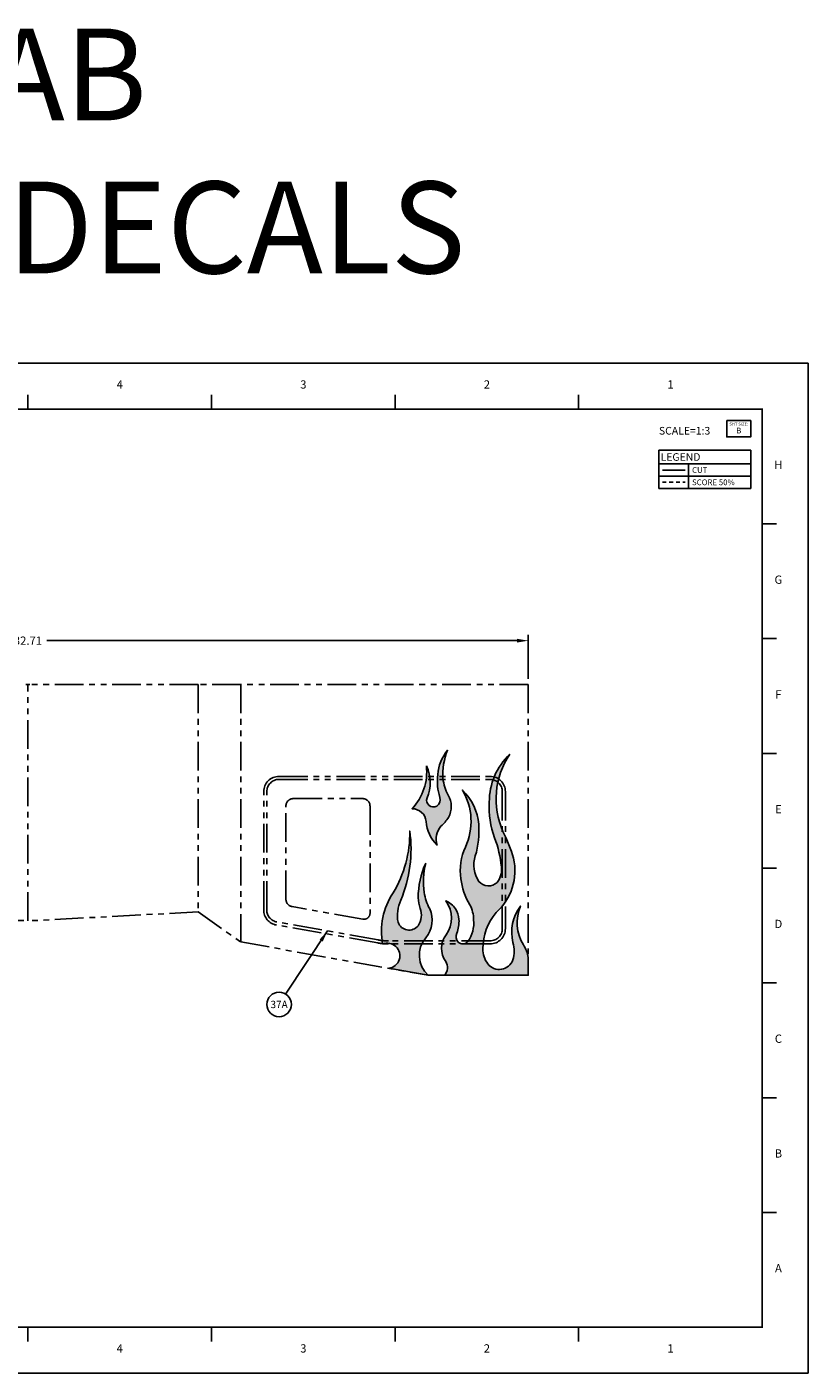
# Model space of a CAD drawing. Extents: x 309 to 394, y -84 to 69.
# Drawn here: x 334 to 360, y -53 to -9 of the extents above; entities that cross this region are included whole.
import ezdxf
from ezdxf.enums import TextEntityAlignment as Align

# ---------------------------------------------------------------- set-up
doc = ezdxf.new("R2010")
doc.units = 0
doc.header["$LTSCALE"] = 0.5
doc.header["$MEASUREMENT"] = 0
doc.header["$PDMODE"] = 2
doc.linetypes.add('HIDDEN', pattern=[0.375, 0.25, -0.125])
doc.linetypes.add('PHANTOM', pattern=[2.5, 1.25, -0.25, 0.25, -0.25, 0.25, -0.25])
doc.layers.get('0').update_dxf_attribs({"linetype": 'CONTINUOUS'})
doc.layers.get('Defpoints').update_dxf_attribs({"linetype": 'CONTINUOUS'})
doc.layers.add('BORDER', color=7, linetype='CONTINUOUS')
doc.layers.add('NOTES', color=3, linetype='CONTINUOUS')
doc.styles.add('Arial', font='arial.ttf')
doc.styles.add('Arial Bold', font='arialbd.ttf')
doc.styles.add('GSO', font='arial.ttf')
doc.styles.add('ROMANS', font='arial.ttf')
doc.styles.add('ROMANT', font='ROMANT')
doc.styles.get("Standard").update_dxf_attribs({"font": 'Romans.shx'})
doc.dimstyles.new('DS SCALE 1', dxfattribs={"dimtxt": 0.09, "dimasz": 0.125, "dimexe": 0.0625, "dimexo": 0.0625, "dimgap": 0.0625, "dimtad": 0, "dimtih": 1, "dimtoh": 1, "dimzin": 4, "dimdsep": 46, "dimtxsty": 'Arial', "dimcen": 0, "dimclrd": 254, "dimclre": 254, "dimclrt": 6, "dimadec": 0, "dimazin": 1, "dimtm": 1e-09, "dimtfac": 1, "dimtofl": 0, "dimtmove": 0, "dimatfit": 3, "dimfxl": 0, "dimtolj": 1, "dimtzin": 4, "dimlwd": -1, "dimlwe": -1, "dimarcsym": 0})

# ---------------------------------------------------------------- blocks, each defined once
blk = doc.blocks.new('BSIZE2')
at = {"layer": 'BORDER', "color": 1, "linetype": 'Continuous'}
for p, q in [((17.00000000000001, 11), (0, 11)), ((0, 11), (0, 0)), ((16.99999999999999, 0), (16.99999999999999, 11)), ((0, 0), (16.99999999999999, 0))]:
    blk.add_line(p, q, dxfattribs=at)
at = {"layer": 'BORDER', "color": 8}
for p, q in [((2.5, 10.5), (2.5, 10.65572403971522)), ((4.5, 10.5), (4.5, 10.65572403971522)), ((6.5, 10.5), (6.5, 10.65572403971522)), ((8.5, 10.5), (8.5, 10.65572403971522)), ((10.5, 10.5), (10.5, 10.65572403971522)), ((12.5, 10.5), (12.5, 10.65572403971522)), ((14.5, 10.5), (14.5, 10.65572403971522)), ((0.5, 9.25), (0.3442759602847758, 9.25)), ((16.50000000000001, 9.25), (16.65572403971522, 9.25)), ((0.5, 8), (0.3442759602847758, 8)), ((16.50000000000001, 8), (16.65572403971522, 8)), ((0.5, 6.75), (0.3442759602847758, 6.75)), ((16.50000000000001, 6.75), (16.65572403971522, 6.75)), ((0.5, 5.5), (0.3442759602847758, 5.5)), ((16.50000000000001, 5.5), (16.65572403971522, 5.5)), ((0.5, 4.25), (0.3442759602847758, 4.25)), ((16.50000000000001, 4.25), (16.65572403971522, 4.25)), ((0.5, 3), (0.3442759602847758, 3)), ((16.50000000000001, 3), (16.65572403971522, 3)), ((0.5, 1.75), (0.3442759602847758, 1.75)), ((16.50000000000001, 1.75), (16.65572403971522, 1.75)), ((2.5, 0.5), (2.5, 0.3442759602847723)), ((4.5, 0.5), (4.5, 0.3442759602847723)), ((6.5, 0.5), (6.5, 0.3442759602847723)), ((8.5, 0.5), (8.5, 0.3442759602847723)), ((10.5, 0.5), (10.5, 0.3442759602847723)), ((12.5, 0.5), (12.5, 0.3442759602847723)), ((14.5, 0.5), (14.5, 0.3442759602847723))]:
    blk.add_line(p, q, dxfattribs=at)
at = {"layer": 'BORDER', "color": 7}
for p, q in [((16.50000000000001, 9.599999999999998), (16.50000000000001, 10.5)), ((16.50000000000001, 9.599999999999998), (16.50000000000001, 10.5)), ((16.50000000000001, 1.908285407945849), (16.50000000000001, 0.5)), ((16.50000000000001, 1.771400455552108), (16.50000000000001, 0.5)), ((16.50000000000001, 1.771400455552108), (16.50000000000001, 0.5)), ((9.865180550759362, 0.5000000000000036), (16.50000000000001, 0.5))]:
    blk.add_line(p, q, dxfattribs=at)
at = {"layer": 'BORDER', "color": 7, "linetype": 'Continuous', "const_width": 0.02}
blk.add_lwpolyline([(16.50000000000001, 10.5), (0.5, 10.5), (0.5, 0.5), (16.50000000000001, 0.5)], close=True, dxfattribs=at)
at = {"layer": 'BORDER', "color": 4, "style": 'ROMANT'}
for s, p in [('8', (1.500851731500561, 10.72381328397926)), ('7', (3.500851731500561, 10.72381328397926)), ('6', (5.500851731500561, 10.72381328397926)), ('5', (7.500851731500561, 10.72381328397926)), ('4', (9.50085173150056, 10.72381328397926)), ('3', (11.50085173150056, 10.72381328397926)), ('2', (13.50085173150056, 10.72381328397926)), ('1', (15.50085173150056, 10.72381328397926)), ('H', (0.1766601322964902, 9.847544287002094)), ('H', (16.67666013229649, 9.847544287002094)), ('G', (0.1766601322964902, 8.597544287002094)), ('G', (16.67666013229649, 8.597544287002094)), ('F', (0.1766601322964902, 7.347544287002094)), ('F', (16.67666013229649, 7.347544287002094)), ('E', (0.1766601322964902, 6.097544287002094)), ('E', (16.67666013229649, 6.097544287002094)), ('D', (0.1766601322964902, 4.847544287002094)), ('D', (16.67666013229649, 4.847544287002094)), ('C', (0.1766601322964902, 3.597544287002094)), ('C', (16.67666013229649, 3.597544287002094)), ('B', (0.1766601322964902, 2.347544287002094)), ('B', (16.67666013229649, 2.347544287002094)), ('A', (0.1766601322964902, 1.097544287002094)), ('A', (16.67666013229649, 1.097544287002094)), ('8', (1.500851731500561, 0.2238132839792613)), ('7', (3.500851731500561, 0.2238132839792613)), ('6', (5.500851731500561, 0.2238132839792613)), ('5', (7.500851731500561, 0.2238132839792613)), ('4', (9.50085173150056, 0.2238132839792613)), ('3', (11.50085173150056, 0.2238132839792613)), ('2', (13.50085173150056, 0.2238132839792613)), ('1', (15.50085173150056, 0.2238132839792613))]:
    blk.add_text(s, height=0.09, dxfattribs=at).set_placement(p, align=Align.CENTER)
blk = doc.blocks.new('*D26')
at = {"color": 254}
for p, q in [((318.1442704999999, -30.3125), (318.1442704999999, -28.87796310564049)), ((350.8557294999998, -30.3125), (350.8557294999998, -28.87796310564049)), ((318.5192704999999, -29.06546310564049), (333.8830968622101, -29.06546310564049)), ((350.4807294999998, -29.06546310564049), (335.1169031377899, -29.06546310564049))]:
    blk.add_line(p, q, dxfattribs=at)
for points in [[(318.5192704999999, -29.00296310564049), (318.5192704999999, -29.12796310564049), (318.1442704999999, -29.06546310564049)], [(350.4807294999998, -29.00296310564049), (350.4807294999998, -29.12796310564049), (350.8557294999998, -29.06546310564049)]]:
    blk.add_solid(points, dxfattribs=at)
at = {"layer": 'Defpoints', "color": 0}
for p in [(350.8557294999998, -29.06546310564049), (318.1442704999999, -30.5), (350.8557294999998, -30.5)]:
    blk.add_point(p, dxfattribs=at)
at = {"color": 6, "lineweight": -3, "insert": (334.5, -29.06546310564049), "char_height": 0.27, "attachment_point": 5, "style": 'Arial'}
blk.add_mtext('\\A1;32.71', dxfattribs=at)

msp = doc.modelspace()

# ---------------------------------------------------------------- hatches: boundary and pattern name
h = msp.add_hatch(color=1)
edge = h.paths.add_edge_path()
edge.add_arc((322.523646222324, -37.51097751169289), 2.929188208626005, 156.3281721483422, 179.2594208206714)
edge.add_arc((320.5988640614981, -37.44163556045032), 1.004654734263454, 181.7957025613022, 201.763207787642)
edge.add_arc((319.0648499014512, -38.02671002848937), 0.6374562418406242, -33.81574593401291, 19.47996061469331, ccw=False)
edge.add_arc((319.297317830886, -38.14062081294757), 0.3825007260900375, 199.7944511028334, 320.9742859900292, ccw=False)
edge.add_arc((320.10370696844, -38.05311435247803), 1.186312191116938, 154.8695559119073, 190.5417980183244, ccw=False)
edge.add_arc((314.9723156868644, -35.87455179922328), 4.389428308201688, 337.5706622378492, 367.7056175678553)
edge.add_arc((315.5289562396965, -35.34562727057811), 3.793620066171638, -31.209031894287193, 0.9005605611801002, ccw=False)
edge.add_arc((320.6401812856254, -38.56029214009465), 2.245910785625473, 146.2133412909665, 190.7255871256183)
edge.add_arc((318.4909345637078, -39.54633020435737), 0.5709573158692418, -52.615360878825015, 95.77263392007512, ccw=False)
edge.add_line((318.8375986274152, -40), (319.9253087759962, -40))
edge.add_arc((320.3480712284223, -39.35614933843825), 0.7702413683870846, 130.7589742240467, 236.7104688044489, ccw=False)
edge.add_arc((319.1603044244215, -38.19989819914349), 0.8928624016706472, 320.0919904902006, 384.7228956111312)
edge.add_arc((321.3127053488335, -37.08328853248554), 1.533499611241708, 187.8833698439091, 208.9885684426505, ccw=False)
edge.add_arc((322.3534260022968, -36.93918448212287), 2.584149627125182, 166.4769468896496, 187.883369843904, ccw=False)
edge = h.paths.add_edge_path()
edge.add_arc((318.7512026999081, -33.70461293668755), 1.239864621706536, -23.869997609405914, 26.06261435628369, ccw=False)
edge.add_arc((320.0907399193131, -34.28158471153434), 0.2190520519518608, 159.9096546845389, 300.6169712222401)
edge.add_arc((320.0771560185296, -34.26638224282806), 0.2390859863957266, 301.5630428210499, 378.8396760017571)
edge.add_arc((321.9724873438948, -33.66616865859476), 1.749079418328476, 172.6730349824825, 197.3986806708336, ccw=False)
edge.add_arc((321.6233100281763, -33.53630619341959), 1.388750944231454, 140.1519185520013, 176.1519459443626, ccw=False)
edge.add_arc((322.503197092252, -33.44067791894728), 2.101920876875475, 157.7991670922788, 183.6733741629221)
edge.add_arc((321.9176073786423, -33.38794194002787), 1.523582126504191, 187.06536479013, 208.4140727322042)
edge.add_arc((319.9399390848534, -34.48494679962823), 0.7382225823154984, -28.770511623732887, 30.261306413269722, ccw=False)
edge.add_arc((319.5291663040042, -34.19195458326192), 1.240714452004518, 310.71521870979274, 328.49842142437774, ccw=False)
edge.add_arc((320.8121294970205, -35.54739059811322), 0.6297490636434945, 138.7741601636423, 198.186011229759)
edge.add_arc((321.0161723942493, -34.89818142809577), 1.165780450024232, 183.8430288574851, 226.509173051854, ccw=False)
edge.add_arc((319.406935323056, -35.00668765065917), 0.4471107370612245, 3.895053565110702, 91.27324209116831)
edge.add_arc((318.104077718462, -33.3492959705163), 1.771072008424381, 316.8882894793758, 366.1396972551333)
edge = h.paths.add_edge_path()
edge.add_arc((319.3375201466324, -34.96880033463891), 1.986683164188746, -25.009300549447687, 30.836935907618226, ccw=False)
edge.add_arc((322.8189280500441, -36.57394034393089), 1.846982555138969, 155.5235894292657, 188.5284002900329)
edge.add_arc((322.9595913859315, -36.6432389891566), 1.977834724359969, 185.9379060330174, 212.1433809436163)
edge.add_arc((320.3565249580456, -38.18796058578402), 1.050909251169482, -0.034992152090808304, 27.942143051485687, ccw=False)
edge.add_arc((320.377963511774, -38.29341754665851), 1.034792601021324, -35.52552593980772, 5.813514811723394, ccw=False)
edge.add_arc((321.0515157624411, -38.76146953777408), 0.2149029234921022, 225.6625470388057, 321.6870678469544, ccw=False)
edge.add_arc((321.0983353760337, -38.73345439034948), 0.2680228789200493, 154.9415087866051, 222.6881206815281, ccw=False)
edge.add_arc((319.9363919384439, -38.24072050343926), 0.994302126241954, 337.5803333441458, 363.6553824323566)
edge.add_arc((320.2454687456741, -38.20664508933166), 0.6838311819653473, 2.457078626612444, 33.70078319800008)
edge.add_arc((320.2333086113273, -38.21759824380999), 0.700029180999639, 33.89437939818227, 67.75637920040208)
edge.add_arc((319.753425812233, -38.12937080776136), 0.9317254327075193, -36.199278150253576, 36.92158363763508, ccw=False)
edge.add_arc((321.16893292412, -39.14840324143754), 0.8124940661464424, 144.7644589286451, 209.6064801944393)
edge.add_arc((320.1878678483575, -39.71205314278634), 0.3189932066519637, -64.51180259146378, 30.57171080013518, ccw=False)
edge.add_line((320.3251386511922, -40), (321.4192717602392, -40))
edge.add_line((321.4192717602392, -40), (322.8619754707734, -39.74368686752325))
edge.add_arc((322.184284180897, -39.35189597976092), 0.7827934491984109, 329.9666808595306, 389.151871220608)
edge.add_arc((323.5400807227957, -38.50289707288985), 0.8188535148928596, 156.0877729272899, 214.8297333510334, ccw=False)
edge.add_arc((323.1972774451208, -38.68178240509891), 0.6523490573621795, 128.4628777202905, 203.5142950660658)
edge.add_arc((322.224629370523, -39.07156978954404), 0.3962342606979862, -42.12191173910338, 19.078518484397875, ccw=False)
edge.add_arc((322.1869658496521, -39.1123305403304), 0.4006928472407697, 218.1861150606262, 325.8389131498544, ccw=False)
edge.add_arc((322.3647221166528, -38.93149689112474), 0.6530016526869218, 179.1321194768717, 221.0164554860744, ccw=False)
edge.add_arc((322.990344399183, -38.90712533088892), 1.278631023863489, 131.5618227287907, 180.6488967642875, ccw=False)
edge.add_arc((320.9305541008848, -36.5809897151176), 1.828400644283886, 311.4989965422629, 372.7971621785071)
edge.add_arc((318.2070300130561, -37.46780572227356), 4.688003698836896, 15.99514534915768, 27.45832080691144)
edge.add_arc((324.7751727465933, -34.24233145722589), 2.632760153508452, 146.1238645534831, 203.8328891096373, ccw=False)
edge.add_arc((324.0746326165968, -34.33734394494407), 2.155815727367439, 133.548711478997, 180.082990859665)
edge.add_arc((325.0002320255278, -34.48341238732582), 3.084726699911683, 177.3439700788131, 199.5162816618461)
edge.add_arc((318.8071397636914, -36.78695964421347), 3.523591970981023, 5.433670227967923, 21.179083366534826, ccw=False)
edge.add_arc((321.6682183666392, -36.55189344881097), 0.6541528808407456, -39.05309685187228, 8.668706509588105, ccw=False)
edge.add_arc((321.8909860630115, -36.66214490279939), 0.4153196258880502, 221.6858539833043, 313.3737890826665, ccw=False)
edge.add_arc((322.3728036098304, -36.39896093610762), 0.9582136288886475, 161.7334803378474, 214.2574705808942, ccw=False)
edge.add_arc((318.6556700329689, -35.26933563684867), 2.927134509852441, 343.5421723838546, 363.971268657761)
edge.add_arc((319.8103964039663, -35.22364261304632), 1.772349871477688, 5.083041324104836, 45.9203523538493)
edge = h.paths.add_edge_path()
edge.add_arc((350.1836516064449, -37.51097751169328), 2.929188208626067, 156.3281721483367, 179.2594208206659)
edge.add_arc((348.258869445619, -37.44163556045043), 1.004654734263454, 181.7957025613022, 201.763207787642)
edge.add_arc((346.7248552855721, -38.02671002848948), 0.6374562418406242, -33.81574593401291, 19.47996061469331, ccw=False)
edge.add_arc((346.9573232150069, -38.14062081294769), 0.3825007260900375, 199.7944511028334, 320.9742859900292, ccw=False)
edge.add_arc((347.7637123525609, -38.05311435247831), 1.186312191116963, 154.8695559118987, 190.5417980183158, ccw=False)
edge.add_arc((342.6323210709854, -35.8745517992234), 4.389428308201688, 337.5706622378492, 367.7056175678553)
edge.add_arc((343.1889616238174, -35.34562727057803), 3.793620066171691, -31.209031894290092, 0.9005605611770875, ccw=False)
edge.add_arc((348.3001866697462, -38.56029214009477), 2.245910785625473, 146.2133412909665, 190.7255871256183)
edge.add_arc((346.2449293678199, -39.36294042524884), 0.4134002166729714, -83.00035420510522, 111.4858865553602, ccw=False)
edge.add_line((346.295307644179, -39.77325953084392), (347.5807284399998, -40))
edge.add_line((347.5807284399998, -40), (347.5853141601169, -40.00000000000011))
edge.add_arc((348.1754247599977, -39.3452255773202), 0.8814533820273353, 139.495965734187, 227.9734772942876, ccw=False)
edge.add_arc((346.8203098085424, -38.1998981991437), 0.8928624016706315, 320.0919904902075, 384.7228956111381)
edge.add_arc((348.9727107329544, -37.08328853248596), 1.53349961124161, 187.8833698438981, 208.9885684426394, ccw=False)
edge.add_arc((350.0134313864177, -36.93918448212298), 2.584149627125182, 166.4769468896496, 187.883369843904, ccw=False)
edge = h.paths.add_edge_path()
edge.add_arc((346.4112080840291, -33.70461293668766), 1.239864621706536, -23.869997609405914, 26.06261435628369, ccw=False)
edge.add_arc((347.750745303434, -34.28158471153446), 0.2190520519518123, 159.9096546845303, 300.6169712222291)
edge.add_arc((347.7371614026505, -34.26638224282817), 0.2390859863957266, 301.5630428210499, 378.8396760017571)
edge.add_arc((349.6324927280157, -33.66616865859488), 1.749079418328476, 172.6730349824825, 197.3986806708336, ccw=False)
edge.add_arc((349.2833154122972, -33.5363061934197), 1.388750944231454, 140.1519185520013, 176.1519459443626, ccw=False)
edge.add_arc((350.1632024763729, -33.44067791894715), 2.101920876875434, 157.7991670922857, 183.673374162929)
edge.add_arc((349.5776127627633, -33.38794194002799), 1.523582126504191, 187.06536479013, 208.4140727322042)
edge.add_arc((347.5999444689744, -34.48494679962834), 0.7382225823154984, -28.770511623732887, 30.261306413269722, ccw=False)
edge.add_arc((347.1891716881252, -34.19195458326204), 1.240714452004518, 310.71521870979274, 328.49842142437774, ccw=False)
edge.add_arc((348.4721348811414, -35.54739059811344), 0.6297490636435172, 138.7741601636321, 198.1860112297488)
edge.add_arc((348.6761777783702, -34.89818142809603), 1.165780450024168, 183.8430288574784, 226.5091730518471, ccw=False)
edge.add_arc((347.0669407071769, -35.00668765065935), 0.4471107370612856, 3.895053565118383, 91.27324209117538)
edge.add_arc((345.7640831025828, -33.34929597051629), 1.771072008424422, 316.8882894793716, 366.1396972551292)
edge = h.paths.add_edge_path()
edge.add_arc((352.4351781307142, -34.2423314572258), 2.632760153508434, 146.1238645534883, 203.8328891096424)
edge.add_arc((345.867035397177, -37.46780572227367), 4.688003698836894, 15.99514534915761, 27.458320806911388, ccw=False)
edge.add_arc((348.5905594850057, -36.58098971511761), 1.828400644283912, -48.50100345774041, 12.797162178503697, ccw=False)
edge.add_arc((351.1435572680066, -39.10805898809294), 1.771935812429534, 139.2069381282867, 180.8151034675747)
edge.add_arc((350.1836662882083, -39.14593833853736), 0.8119644210681729, 179.1057562829651, 216.6256623198197)
edge.add_arc((349.9047855430982, -39.33209224888928), 0.4773940622425419, 218.6637557224282, 339.698207025962)
edge.add_arc((349.3491959927833, -39.21442711595393), 1.042557561662435, 344.2321911590088, 375.7243312367518)
edge.add_arc((351.740250712699, -38.59805098758751), 1.427107989309017, 143.1038874933084, 193.5281464565915, ccw=False)
edge.add_arc((351.8868838682906, -38.27848503678026), 1.395479907986714, 157.3579791285103, 211.2447409619839)
edge.add_arc((349.6305979814887, -39.65228101743648), 1.246141053842838, 10.535964987094303, 31.43859515908622, ccw=False)
edge.add_line((350.8557294999998, -39.4244207786428), (350.8557294999998, -40))
edge.add_line((350.8557294999998, -40), (348.1069529249648, -40))
edge.add_arc((347.8777788607334, -39.74813132803547), 0.3405269146977182, 312.2989056740116, 395.6196223072351)
edge.add_arc((348.751704636787, -39.12200911024505), 0.7345429870583126, 142.9700635304713, 215.6196223072325, ccw=False)
edge.add_arc((347.4134311963539, -38.1293708077614), 0.9317254327075181, 323.8007218497404, 396.9215836376291)
edge.add_arc((347.8933139954482, -38.21759824380992), 0.7000291809994964, 33.89437939817242, 67.75637920039208, ccw=False)
edge.add_arc((347.905474129795, -38.20664508933197), 0.6838311819654133, 2.4570786266289133, 33.70078319801672, ccw=False)
edge.add_arc((347.5963973225648, -38.24072050343912), 0.9943021262419941, -22.419666655868696, 3.655382432342094, ccw=False)
edge.add_arc((348.7583407601545, -38.73345439034959), 0.2680228789200475, 154.9415087866051, 222.6881206815281)
edge.add_arc((348.711521146562, -38.76146953777414), 0.2149029234921669, 225.6625470388054, 321.6870678469518)
edge.add_arc((348.0379688958949, -38.29341754665862), 1.034792601021319, 324.4744740601923, 365.8135148117234)
edge.add_arc((348.0165303421665, -38.18796058578436), 1.050909251169536, 359.9650078479216, 387.942143051498)
edge.add_arc((350.6195967700523, -36.64323898915671), 1.977834724359968, 185.9379060330174, 212.1433809436164, ccw=False)
edge.add_arc((350.478933434165, -36.5739403439312), 1.846982555138997, 155.5235894292595, 188.5284002900268, ccw=False)
edge.add_arc((346.9975255307533, -34.96880033463902), 1.986683164188746, 334.9906994505523, 390.8369359076182)
edge.add_arc((347.4704017880872, -35.22364261304643), 1.772349871477686, 5.083041324104784, 45.920352353849296, ccw=False)
edge.add_arc((346.3156754170899, -35.26933563684878), 2.927134509852443, -16.45782761614538, 3.9712686577610157, ccw=False)
edge.add_arc((350.0328089939513, -36.39896093610785), 0.9582136288886257, 161.7334803378399, 214.2574705808867)
edge.add_arc((349.5509914471324, -36.66214490279945), 0.415319625888158, 221.6858539833049, 313.3737890826668)
edge.add_arc((349.3282237507601, -36.55189344881133), 0.6541528808406707, 320.9469031481514, 368.6687065096118)
edge.add_arc((346.4671451478122, -36.78695964421276), 3.523591970980831, 5.433670227954788, 21.17908336652161)
edge.add_arc((352.6602374096486, -34.48341238732535), 3.084726699911769, 177.343970078824, 199.5162816618569, ccw=False)
edge.add_arc((351.7346380007175, -34.33734394494418), 2.155815727367449, 133.548711478997, 180.082990859665, ccw=False)

# ---------------------------------------------------------------- linework, layer by layer
at = {"color": 1}
msp.add_line((355.2362052748763, -23.4894343251112), (355.9808196124316, -23.48943432511124), dxfattribs=at)
at = {"color": 1, "linetype": 'HIDDEN'}
msp.add_line((355.2362052748763, -23.89143102798309), (355.9808196124316, -23.89143102798312), dxfattribs=at)
at = {"linetype": 'PHANTOM', "lineweight": -3, "ltscale": 1.5}
for p, q in [((334.4340545, -30.5), (334.5, -30.5)), ((334.5659455, -30.5), (334.5, -30.5)), ((334.5, -38.22270278290933), (334.5, -30.5)), ((340.0659125, -30.5), (334.5659455, -30.5)), ((341.4570174999999, -30.5), (340.0659125, -30.5)), ((340.0659125, -30.5), (340.0659125, -37.930016)), ((350.8557294999998, -30.5), (341.4570174999999, -30.5)), ((341.4570174999999, -30.5), (341.4570174999999, -38.912052)), ((350.8557294999998, -30.5), (350.8557294999998, -40)), ((342.7070174999999, -33.50000016854717), (349.6057295000001, -33.50000016854717)), ((342.7070175000001, -33.60000016854718), (349.6057295000001, -33.60000016854718)), ((342.2070174999999, -37.86455533513993), (342.2070174999999, -34.00000016854717)), ((342.3070175, -37.86455533513986), (342.3070175, -34.00000016854715)), ((343.1820175, -34.22500016854718), (345.4320175, -34.22500016854718)), ((350.0057295, -34.00000016854715), (350.0057295, -38.4762051685472)), ((350.1057295000001, -34.00000016854717), (350.1057295000001, -38.47620516854718)), ((342.9320175, -37.5109217428374), (342.9320175, -34.47500016854718)), ((345.6820175, -34.47500016854718), (345.6820175, -37.9703261702204)), ((345.4470330273564, -38.16724261614063), (343.1382869091956, -37.75706730023767)), ((328.9340874999998, -37.930016), (334.5, -38.22270278290933)), ((340.0659125, -37.930016), (334.5, -38.22270278290933)), ((340.0659125, -37.930016), (341.4570174999999, -38.912052)), ((345.9496579427808, -38.84691140478918), (342.6370485547129, -38.25838822698022)), ((345.932165706459, -38.94536962774933), (342.619556318391, -38.35684644994045)), ((341.4570174999999, -38.912052), (347.5807284399998, -40)), ((349.6057295000001, -38.87620516854718), (346.282010432895, -38.87620516854718)), ((349.6057295000001, -38.97620516854718), (346.282010432895, -38.97620516854718)), ((347.5807284399998, -40), (350.8557294999998, -40))]:
    msp.add_line(p, q, dxfattribs=at)
msp.add_lwpolyline([(357.3417982796536, -21.875), (358.1249999999999, -21.875), (358.1249999999999, -22.40953527874575), (357.3417982796536, -22.40953527874575)], close=True)
at = {"color": 1, "lineweight": -3, "ltscale": 1.5}
for points in [[(347.5249963848046, -33.15987455800018, -0.2213861955491725), (347.5450220984305, -34.20634001479516, 0.7048169240621754), (347.8623077136014, -34.47009898182182, 0.3505704455160181), (347.9634385657183, -34.18917632100352, -0.1083065152394331), (347.8976953607647, -33.4431060974166, -0.1583845628445381), (348.2171073102281, -32.64645819056409, 0.1133796426895206), (348.0655999975515, -33.57534496572327, 0.09342167943059851), (348.237573945868, -34.11292364008455, -0.2634264894521571), (348.2470368012468, -34.84025524950641, -0.07774996157054186), (347.9984894198087, -35.13236787570077, 0.2652005417244023), (347.8738428665139, -35.74393715339443, -0.1883471196681772), (347.5130186841541, -34.97631579441963, 0.4008736202323939), (347.0570057108943, -34.5596873072094, 0.2182702441615127)], [(350.2493434346977, -32.77483266417948, 0.2572634922982006), (350.0269190360643, -35.30615200550358, -0.05005929092860123), (350.3735432538156, -36.1759986088224, -0.2740294815604981), (349.8020704248678, -37.95040205572661, 0.1835711729664733), (349.3718007599502, -39.13326612062122, 0.1651898934966677), (349.532023957618, -39.63034363791326, 0.5833842281204126), (350.3525229683521, -39.49773128019342, 0.1382818086182938), (350.3527376584109, -38.93188438515222, -0.2236376239063534), (350.5989562123937, -37.74126392143728, 0.239556247770181), (350.6938050862441, -39.00231318864019, -0.09145866518431348), (350.8557294999998, -39.4244207786428), (350.8557294999998, -40), (348.1069529249648, -40, 0.3804672167465128), (348.1545936499003, -39.54980797557289, -0.3280560458590575), (348.1653035751211, -38.6796436564473, 0.3303353505325584), (348.1583069387775, -37.56966337498704, -0.1488354680647734), (348.4743851139827, -37.82721739200508, -0.1371772411883146), (348.5886766092569, -38.17732858399233, -0.114267335021018), (348.5155452991279, -38.6199351068359, 0.3045221321615735), (348.5613291534715, -38.9151758542904, 0.4453568925396326), (348.8801418159214, -38.89469992616307, 0.1823575852297913), (349.0674393973472, -38.18860240572928, 0.1226832915634883), (348.9449258668493, -37.69552581452763, -0.1148438932052964), (348.6523739331266, -36.84784716778552, -0.1450145321978496), (348.797935639471, -35.80870118313135, 0.2486154945243603), (348.7033505577688, -33.950433518566, -0.1800964748101803), (349.2357815979519, -35.06661333600243, -0.08937559148682975), (349.1228809048928, -36.09862074344267, 0.2332776680299974), (349.2408297532171, -36.93835155600584, 0.4228687647308703), (349.8362142997039, -36.9640361348994, 0.2112881838473313), (349.9749038207658, -36.45329893289124, 0.06881062168344773), (349.7527387602804, -35.51394158005621, -0.09704792524364114), (349.5788245348513, -34.34046656478552, -0.2058811857857717)], [(347.5009249449508, -36.33491576957977, 0.1003916884017969), (347.2547080837315, -37.47311721177834, 0.08734579483803066), (347.325822374171, -37.81413293969001, -0.2368309606543657), (347.2544740479011, -38.38146970327034, -0.5842347933249873), (346.5974230912433, -38.27015345892676, -0.156918782408175), (346.6896925906517, -37.54931065477331, 0.1322516040511279), (346.982113097331, -35.28600256561367, -0.1410284998333799), (346.4335788182589, -37.3113364220028, 0.1967008654205456), (346.0935124314644, -38.97826829143878, -1.135138150232737), (346.295307644179, -39.77325953084392), (347.5807284399998, -40), (347.5853141601169, -40.00000000000011, -0.4064519193038835), (347.5052026590467, -38.77272020609269, 0.2897269365009457), (347.6313334458072, -37.82647628211839, -0.09235000228076261), (347.4537037435955, -37.29361880600118, -0.09367571252752854)]]:
    msp.add_lwpolyline(points, format="xyb", close=True, dxfattribs=at)
at = {"color": 3, "lineweight": -3}
msp.add_circle((342.7097096809512, -40.95431165696084), 0.3999999999999999, dxfattribs=at)
at = {"linetype": 'PHANTOM', "lineweight": -3, "ltscale": 1.5}
for centre, radius, start, end in [((342.7070174999999, -34.00000016854717), 0.5, 90, 180), ((342.7070175000001, -34.00000016854715), 0.4000000000000021, 90, 180), ((349.6057295000001, -34.00000016854717), 0.5000000000000071, 0, 90), ((349.6057295000001, -34.00000016854715), 0.4000000000000021, 0, 90), ((343.1820175, -34.47500016854718), 0.25, 90, 180), ((345.4320175, -34.47500016854718), 0.25, 0, 90), ((343.1820175, -37.5109217428374), 0.2499999999999995, 180, 259.9258598400006), ((342.7070174999999, -37.86455533513987), 0.5000000000000567, 180.0000000000073, 259.9258598400006), ((342.7070175000001, -37.86455533513986), 0.4000000000000021, 180, 259.9258598400006), ((345.4820175, -37.9703261702204), 0.2000000000000012, 259.9258598400006, 0), ((349.6057295000001, -38.47620516854718), 0.5000000000000071, 270, 0), ((349.6057295000001, -38.4762051685472), 0.4000000000000021, 270, 0), ((346.282010432895, -36.97620516854718), 2, 259.9258598400006, 270), ((346.282010432895, -36.97620516854698), 1.900000000000137, 259.9258598400006, 270)]:
    msp.add_arc(centre, radius, start, end, dxfattribs=at)
at = {"layer": 'NOTES'}
for p, q in [((358.1249999999999, -22.83893072881071), (355.1249999999999, -22.83893072881071)), ((355.1249999999999, -22.83893072881071), (355.1249999999999, -24.09242937941909)), ((358.1249999999999, -24.09242937941903), (358.1249999999999, -22.83893072881071)), ((355.1249999999999, -23.28843597367526), (358.1249999999999, -23.28843597367526)), ((356.0890863793213, -23.28843597367529), (356.0890863793213, -24.09242937941912)), ((355.1249999999999, -23.69043267654715), (358.1249999999999, -23.69043267654715)), ((355.1249999999999, -24.09242937941909), (358.1249999999999, -24.09242937941903))]:
    msp.add_line(p, q, dxfattribs=at)

# ---------------------------------------------------------------- block references
at = {"layer": 'BORDER', "xscale": 3, "yscale": 3, "zscale": 3}
msp.add_blockref('BSIZE2', (308.9999999999999, -53), dxfattribs=at)

# ---------------------------------------------------------------- texts
for s, insert, char_height, width, attachment_point, style in [('{\\H0.53333x;SHT SIZE:}\\PB', (357.7333991398268, -21.93749999999993), 0.1875, 1.091487547946713, 2, 'GSO'), ('SCALE=1:3', (355.1249999999999, -22.40953527874575), 0.25, 3.75375, 7, 'ROMANS')]:
    msp.add_mtext(s, dxfattribs=dict(insert=insert, char_height=char_height, width=width, attachment_point=attachment_point, style=style))
at = {"color": 3, "lineweight": -3, "insert": (342.7097096809512, -40.95431165696084), "char_height": 0.24, "attachment_point": 5, "style": 'Arial'}
msp.add_mtext('{\\Fromans|c0;37A}', dxfattribs=at)
at = {"layer": 'NOTES'}
for s, height, p in [('LEGEND', 0.25, (355.1795083369918, -23.06368335124299)), ('CUT', 0.1875, (356.2068870272567, -23.48943432511123)), ('SCORE 50%%%', 0.1875, (356.2068870272567, -23.89143102798312))]:
    msp.add_text(s, height=height, dxfattribs=at).set_placement(p, align=Align.MIDDLE_LEFT)
at = {"layer": 'NOTES', "insert": (334.4999999999999, -18), "char_height": 3, "width": 49.01631196159821, "attachment_point": 8, "style": 'Arial Bold'}
msp.add_mtext('CAB\\PFLAME DECALS', dxfattribs=at)

# ---------------------------------------------------------------- dimensions: what is measured, and where the dimension line sits
at = {"lineweight": -3}
dim = msp.add_linear_dim(base=(350.8557294999998, -29.06546310564049), p1=(318.1442704999999, -30.5), p2=(350.8557294999998, -30.5), dimstyle='DS SCALE 1', override={"dimscale": 3}, dxfattribs=at)
dim.commit()
dim.dimension.update_dxf_attribs({"geometry": '*D26', "text_midpoint": (334.5, -29.06546310564049), "dimtype": 160})

# ---------------------------------------------------------------- leaders
at = {"layer": 'NOTES', "lineweight": -3}
msp.add_leader([(344.2933532487468, -38.55264981588476), (342.9177355820827, -40.61266092235262)], dimstyle='DS SCALE 1', override={"dimscale": 3}, dxfattribs=at)

doc.saveas('drawing.dxf')
